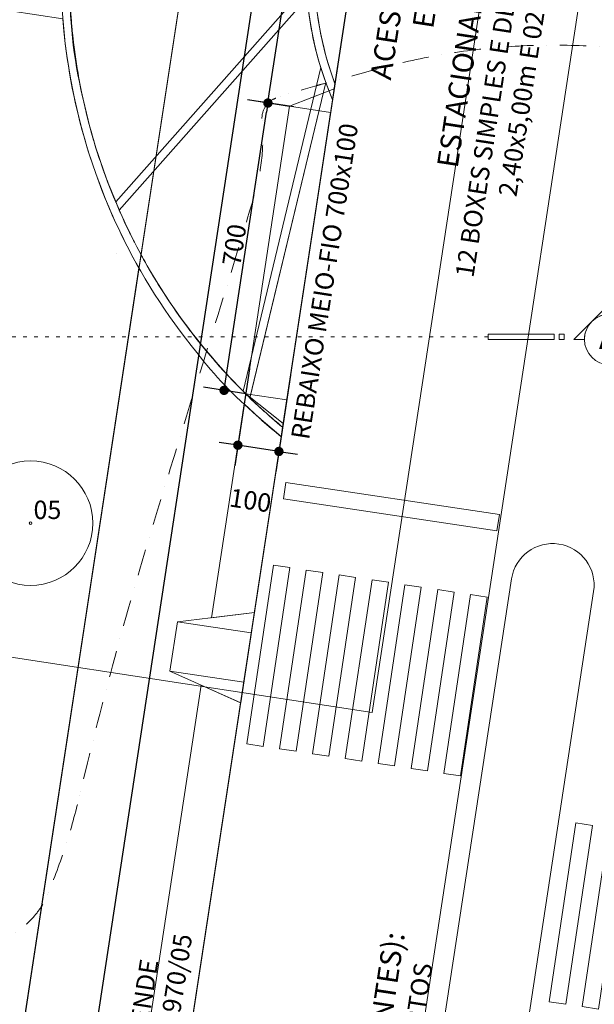
# Model space of a CAD drawing. Units: centimetres. Extents: x -9674 to 21826, y -10075 to 9936.
# Drawn here: x 13290 to 14674, y -4872 to -2501 of the extents above; entities that cross this region are included whole.
import ezdxf

# ---------------------------------------------------------------- set-up
doc = ezdxf.new("R2010")
doc.units = ezdxf.units.CM
doc.header["$LTSCALE"] = 63.5
doc.header["$PDMODE"] = 1
doc.header["$PDSIZE"] = -2
for name, pattern in [('STYLE_01', [0.833282, 0.416565, -0.416718]), ('STYLE_05', [0.416565, 0.138855, -0.27771]), ('STYLE_11', [2, 1, -0.5, 0.001, -0.499])]:
    doc.linetypes.add(name, pattern=pattern)
doc.layers.get('0').update_dxf_attribs({"lineweight": 0})
for name, color, linetype, lineweight in [('003', 251, 'Continuous', 0), ('01', 1, 'Continuous', 0), ('04', 4, 'Continuous', 0), ('Cota', 7, 'Continuous', 0), ('CURVAS', 251, 'STYLE_11', 0), ('MEIOFIO', 43, 'Continuous', 0), ('MP', 4, 'Continuous', 0), ('Projecao', 7, 'STYLE_01', 0), ('Texto', 7, 'Continuous', 0), ('VegPermanecer', 94, 'Continuous', 0), ('ÁreasPermeáveis', 8, 'Continuous', 0)]:
    doc.layers.add(name, color=color, linetype=linetype, lineweight=lineweight)
doc.styles.add('Arial', font='ARIAL.TTF')
doc.styles.add('Arial (bold)', font='ARIALBD.TTF')
doc.dimstyles.new('padrao', dxfattribs={"dimtxt": 37.89605, "dimasz": 22.518005, "dimexe": 50, "dimexo": 39.75, "dimgap": 0.02, "dimtad": 1, "dimzin": 11, "dimtxsty": 'Arial', "dimblk": 'DOT', "dimcen": 0, "dimdle": 0.12, "dimaunit": 1, "dimazin": 0, "dimtfac": 0.8, "dimtix": 1, "dimtmove": 0, "dimatfit": 0, "dimldrblk": 'DOT', "dimfxl": 0, "dimfrac": 2, "dimtolj": 1, "dimtzin": 11, "dimarcsym": 0})

# ---------------------------------------------------------------- blocks, each defined once
blk = doc.blocks.new('*D334')
at = {"layer": 'Cota', "lineweight": -2}
h = blk.add_hatch(color=0, dxfattribs=at)
edge = h.paths.add_edge_path()
edge.add_arc((14103.3, 2625.4), 11.3, 0, 360, ccw=False)
h = blk.add_hatch(color=0, dxfattribs=at)
edge = h.paths.add_edge_path()
edge.add_arc((14402.8, 2315.8), 11.3, 0, 360, ccw=False)
at = {"layer": 'Cota', "color": 0, "lineweight": -2}
for centre in [(14103.3, 2625.4), (14402.8, 2315.8)]:
    blk.add_circle(centre, 11.3, dxfattribs=at)
blk.add_arc((14456.5, 2667.3), 355.6, 186.7761, 261.3263, dxfattribs=at)
at = {"layer": 'Defpoints', "color": 0, "lineweight": 0}
for p in [(14456.5, 2667.3), (-7440.6, 65.5), (12960.3, -7140.6)]:
    blk.add_point(p, dxfattribs=at)
at = {"layer": 'Cota', "color": 0, "lineweight": 0, "insert": (14096, 2498.6), "char_height": 44.212, "attachment_point": 1, "rotation": 315.9346, "line_spacing_factor": 0.96736, "style": 'Arial'}
blk.add_mtext('74° 33\' 1" ', dxfattribs=at)
blk = doc.blocks.new('_DOT')
at = {"color": 0, "linetype": 'ByBlock', "lineweight": -2}
blk.add_line((-0.5, 0), (-1, 0), dxfattribs=at)
at = {"color": 0, "linetype": 'ByBlock', "lineweight": -2, "const_width": 0.5}
blk.add_lwpolyline([(-0.25, 0, 1), (0.25, 0, 1)], format="xyb", close=True, dxfattribs=at)
blk = doc.blocks.new('*D341')
at = {"layer": 'Cota', "lineweight": -2}
h = blk.add_hatch(color=0, dxfattribs=at)
edge = h.paths.add_edge_path()
edge.add_arc((14629.4, 2640.9), 11.3, 0, 360, ccw=False)
h = blk.add_hatch(color=0, dxfattribs=at)
edge = h.paths.add_edge_path()
edge.add_arc((13133.2, -7166.9), 11.3, 0, 360, ccw=False)
at = {"layer": 'Cota', "color": 0, "lineweight": -2}
for p, q in [((14629.4, 2640.9), (14634, 2670.6)), ((13133.2, -7166.9), (14629.4, 2640.9)), ((14555.3, 2652.2), (14678.9, 2633.4)), ((13059.1, -7155.6), (13182.7, -7174.5)), ((13128.7, -7196.6), (13133.2, -7166.9))]:
    blk.add_line(p, q, dxfattribs=at)
for centre in [(14629.4, 2640.9), (13133.2, -7166.9)]:
    blk.add_circle(centre, 11.3, dxfattribs=at)
at = {"layer": 'Defpoints', "color": 0, "lineweight": 0}
for p in [(14456.5, 2667.3), (12960.3, -7140.6), (13133.2, -7166.9)]:
    blk.add_point(p, dxfattribs=at)
at = {"layer": 'Cota', "color": 0, "lineweight": 0, "insert": (13789.4, -2436.8), "char_height": 44.21, "attachment_point": 1, "rotation": 81.3263, "line_spacing_factor": 0.96736, "style": 'Arial'}
blk.add_mtext('9921', dxfattribs=at)
blk = doc.blocks.new('*D373')
at = {"layer": 'Cota', "lineweight": -2}
h = blk.add_hatch(color=0, dxfattribs=at)
edge = h.paths.add_edge_path()
edge.add_arc((12995.8, -6907.5), 11.3, 0, 360, ccw=False)
h = blk.add_hatch(color=0, dxfattribs=at)
edge = h.paths.add_edge_path()
edge.add_arc((12724.5, -7140.6), 11.3, 0, 360, ccw=False)
at = {"layer": 'Cota', "color": 0, "lineweight": -2}
for centre in [(12995.8, -6907.5), (12724.5, -7140.6)]:
    blk.add_circle(centre, 11.3, dxfattribs=at)
blk.add_arc((12960.3, -7140.6), 235.8, 81.3263, 180, dxfattribs=at)
at = {"layer": 'Defpoints', "color": 0, "lineweight": 0}
for p in [(14456.5, 2667.3), (-6804.4, -7140.6), (12960.3, -7140.6)]:
    blk.add_point(p, dxfattribs=at)
at = {"layer": 'Cota', "color": 0, "lineweight": 0, "insert": (12641.7, -7022), "char_height": 44.212, "attachment_point": 1, "rotation": 41.7022, "line_spacing_factor": 0.96736, "style": 'Arial'}
blk.add_mtext('98° 40\' 25" ', dxfattribs=at)
blk = doc.blocks.new('Grupo-347')
at = {"layer": '003', "color": 9, "lineweight": 0}
for p, q in [((14351.2, -3898.4), (14165.8, -3921.3)), ((14351.2, -3898.4), (14318.7, -4116)), ((14318.7, -4116), (14148.1, -4039.9))]:
    blk.add_line(p, q, dxfattribs=at)
at = {"layer": '003', "color": 9, "linetype": 'Continuous', "lineweight": 0}
for p, q in [((14148.1, -4039.9), (14165.8, -3921.3)), ((14343.8, -3947.9), (14165.8, -3921.3)), ((14148.1, -4039.9), (14326.1, -4066.5))]:
    blk.add_line(p, q, dxfattribs=at)
blk = doc.blocks.new('Grupo-349')
at = {"layer": '003', "color": 9, "lineweight": 0}
for points in [[(14421.1, -3625.2), (14935.4, -3702.1), (14941.3, -3662.5), (14427, -3585.7)], [(14397.3, -3784.5), (14333, -4215), (14372.5, -4221), (14436.9, -3790.4)], [(14476.4, -3796.4), (14412.1, -4226.9), (14451.7, -4232.8), (14516, -3802.3)], [(14555.5, -3808.2), (14491.2, -4238.7), (14530.8, -4244.6), (14595.1, -3814.1)], [(14634.7, -3820), (14570.3, -4250.5), (14609.9, -4256.4), (14674.2, -3825.9)], [(14713.8, -3831.8), (14649.5, -4262.3), (14689, -4268.2), (14753.3, -3837.7)], [(14792.9, -3843.6), (14728.6, -4274.2), (14768.1, -4280.1), (14832.5, -3849.5)], [(14872, -3855.5), (14807.7, -4286), (14847.3, -4291.9), (14911.6, -3861.4)], [(15100.9, -4841.8), (15165.2, -4411.3), (15125.7, -4405.3), (15061.4, -4835.9)], [(15180, -4853.6), (15244.4, -4423.1), (15204.8, -4417.2), (15140.5, -4847.7)]]:
    blk.add_lwpolyline(points, close=True, dxfattribs=at)
at = {"layer": '003', "color": 9}
blk.add_blockref('Grupo-347', (0, 0), dxfattribs=at)
blk = doc.blocks.new('Grupo-314')
at = {"layer": 'VegPermanecer', "color": 2, "lineweight": 0}
for radius in [150, 3]:
    blk.add_circle((13812.3, -3683.5), radius, dxfattribs=at)
at = {"layer": 'VegPermanecer', "color": 2, "lineweight": 0, "insert": (13819.5, -3629.3), "char_height": 44.21, "attachment_point": 1, "line_spacing_factor": 0.96736, "style": 'Arial'}
blk.add_mtext('05', dxfattribs=at)
blk = doc.blocks.new('*D524')
at = {"layer": 'Cota', "color": 0, "lineweight": -2}
for p, q in [((13939.9, -2709.2), (13838.2, -2693.7)), ((13785.4, -3371), (13884.2, -2723.5)), ((13834.3, -3401.2), (13732.6, -3385.7))]:
    blk.add_line(p, q, dxfattribs=at)
at = {"layer": 'Defpoints', "color": 0, "lineweight": 0}
for p in [(13887.6, -2701.2), (13979.2, -2715.2), (13873.6, -3407.2)]:
    blk.add_point(p, dxfattribs=at)
at = {"layer": 'Cota', "color": 0, "lineweight": -2, "xscale": 22.51800537109375, "yscale": 22.51800537109375, "zscale": 22.51800537109375}
for p, rotation in [((13887.6, -2701.2), 81.32634340644054), ((13782, -3393.2), 261.3263434064405)]:
    blk.add_blockref('_DOT', p, dxfattribs=dict(at, rotation=rotation))
at = {"layer": 'Cota', "color": 0, "lineweight": 0, "insert": (13806.6, -3042.9), "char_height": 44.21, "attachment_point": 5, "rotation": 81.3263, "style": 'Arial'}
blk.add_mtext('\\A1;700', dxfattribs=at)
blk = doc.blocks.new('*D525')
at = {"layer": 'Cota', "color": 0, "lineweight": -2}
for p, q in [((13843.2, -3341.2), (13807.6, -3574.6)), ((13942.1, -3356.3), (13906.5, -3589.7)), ((13792.9, -3521.8), (13770.6, -3518.4)), ((13914, -3540.3), (13815.2, -3525.2)), ((13936.3, -3543.7), (13958.5, -3547.1))]:
    blk.add_line(p, q, dxfattribs=at)
at = {"layer": 'Defpoints', "color": 0, "lineweight": 0}
for p in [(13849.2, -3301.9), (13948.1, -3317), (13815.2, -3525.2)]:
    blk.add_point(p, dxfattribs=at)
at = {"layer": 'Cota', "color": 0, "lineweight": -2, "xscale": 22.51800537109375, "yscale": 22.51800537109375, "zscale": 22.51800537109375}
for p, rotation in [((13815.2, -3525.2), 351.3263434064415), ((13914, -3540.3), 171.3263434064415)]:
    blk.add_blockref('_DOT', p, dxfattribs=dict(at, rotation=rotation))
at = {"layer": 'Cota', "color": 0, "lineweight": 0, "insert": (13845.5, -3658), "char_height": 44.21, "attachment_point": 5, "rotation": 351.3263, "style": 'Arial'}
blk.add_mtext('\\A1;100', dxfattribs=at)
blk = doc.blocks.new('*D526')
at = {"layer": 'Cota', "color": 0, "lineweight": -2}
for p, q in [((14086.2, -1815.8), (13974.6, -1798.8)), ((14020.6, -1828.6), (13941.4, -2348.3)), ((13891, -2679), (13924.8, -2457.1)), ((13949.8, -2710.7), (13838.2, -2693.7))]:
    blk.add_line(p, q, dxfattribs=at)
at = {"layer": 'Defpoints', "color": 0, "lineweight": 0}
for p in [(14125.5, -1821.8), (13887.6, -2701.2), (13989.1, -2716.7)]:
    blk.add_point(p, dxfattribs=at)
at = {"layer": 'Cota', "color": 0, "lineweight": -2, "xscale": 22.51800537109375, "yscale": 22.51800537109375, "zscale": 22.51800537109375}
for p, rotation in [((14024, -1806.3), 81.33446468814171), ((13887.6, -2701.2), 261.3344646881417)]:
    blk.add_blockref('_DOT', p, dxfattribs=dict(at, rotation=rotation))
at = {"layer": 'Cota', "color": 0, "lineweight": 0, "insert": (13927.2, -2401.8), "char_height": 44.21, "attachment_point": 5, "rotation": 81.3345, "style": 'Arial'}
blk.add_mtext('\\A1;905', dxfattribs=at)
blk = doc.blocks.new('CORTE2')
at = {"layer": 'Texto', "color": 7, "lineweight": 0, "flags": 128}
blk.add_lwpolyline([(-160.8, -12.2), (-186, -12.2), (-99.8, 74), (-13.6, -12.2), (-38.8, -12.2, 0.414214), (-99.8, 48.8, 0.414214), (-160.8, -12.2)], format="xyb", close=True, dxfattribs=at)
at = {"layer": 'Texto', "color": 7, "lineweight": 0}
for points in [[(10, -12.2), (10, 0), (22.2, 0), (22.2, -12.2)], [(34.4, -12.2), (34.4, 0), (192.9, 0), (192.9, -12.2)]]:
    blk.add_lwpolyline(points, close=True, dxfattribs=at)
blk.add_circle((-99.8, -12.2), 61, dxfattribs=at)
blk = doc.blocks.new('Grupo-281')
at = {"layer": '01', "color": 1, "xscale": -1}
blk.add_blockref('CORTE2', (15107.3, -3228.7), dxfattribs=at)
at = {"layer": 'Texto', "color": 7, "lineweight": 0, "insert": (15207.1, -3240.9), "char_height": 63.2, "attachment_point": 5, "line_spacing_factor": 0.96736, "style": 'Arial'}
blk.add_mtext('A', dxfattribs=at)
blk = doc.blocks.new('Grupo-112')
at = {"layer": '04', "color": 4, "lineweight": 0}
blk.add_line((13456.6, -7111.1), (14952.8, 2696.8), dxfattribs=at)
blk = doc.blocks.new('Grupo-67')
at = {"layer": '003', "color": 9, "linetype": 'Continuous', "lineweight": 0}
for p, q in [((14511.1, -2586.5), (14323.9, -3365.4)), ((14523.1, -2622.3), (14340.5, -3381.7)), ((14545.4, -2625.1), (14539.5, -2664.1))]:
    blk.add_line(p, q, dxfattribs=at)
at = {"layer": '003', "color": 9, "linetype": 'Continuous', "lineweight": 0, "flags": 128}
for points in [[(14476.5, -2390, -0.003239), (14476, -2379.5, -0.093442), (14520.3, -2084.9), (14236, -1445.5, 0.095197), (13975.9, -1915.8), (14409.9, -1982.1), (14340.6, -2436.8), (13905.8, -2370.5, 0.097584), (14017.3, -2909.7)], [(14660.8, -1868), (14666.8, -1829, 0.283783), (14539.5, -2664.1), (14545.4, -2625.1, -0.260787)], [(14415.9, -3474.8), (14419.3, -3452.7, -0.025002), (14319.9, -3361.3), (14319.9, -3361.3, -0.048272), (14138.7, -3137.9), (14138.7, -3137.9, -0.026813), (14068.2, -3017.8, -0.033082), (13987.5, -2833), (13987.5, -2833, -0.032192), (13940.5, -2669.8), (13940.5, -2669.8), (13937.6, -2656.7, -0.059538), (13905.8, -2370.5), (13885.8, -2367.4, 0.049989), (13916.4, -2653.3), (13916.4, -2653.3, 0.12054), (14212.7, -3272.4), (14212.7, -3272.4, 0.052894), (14356.5, -3424.1)], [(14478.4, -2418), (14026, -2930.1, 0.0934), (14323.9, -3365.4), (14511.1, -2586.5, -0.053522)], [(14340.3, -3382.5), (14523.1, -2622.3), (14539.5, -2664.1), (14419.3, -3452.4, -0.011684)]]:
    blk.add_lwpolyline(points, format="xyb", close=True, dxfattribs=at)
at = {"layer": '003', "color": 9, "linetype": 'Continuous', "lineweight": 0}
for points in [[(14026, -2930.1), (14478.4, -2418), (14476.5, -2390), (14017.3, -2909.7)], [(14340.5, -3381.7), (14523.1, -2622.3), (14511.1, -2586.5), (14323.9, -3365.4)]]:
    blk.add_lwpolyline(points, close=True, dxfattribs=at)

msp = doc.modelspace()

# ---------------------------------------------------------------- linework, layer by layer
at = {"layer": '003', "color": 9, "linetype": 'Continuous', "lineweight": 0}
for p, q in [((13830.453, -3425.686), (13830.453, -3425.686)), ((13919.579, -3504.549), (13365.667, -7135.549)), ((13919.579, -3504.549), (13919.579, -3504.549))]:
    msp.add_line(p, q, dxfattribs=at)
msp.add_arc((14733.276, -2495.157), 1296.523, 225.86579, 231.126806, dxfattribs=at)
at = {"layer": '01', "color": 1, "linetype": 'Continuous', "lineweight": 0}
msp.add_arc((13356.75, -3176.538), 200.876, 33.835588, 33.90255, dxfattribs=at)
at = {"layer": 'CURVAS', "color": 9, "lineweight": 0, "flags": 128}
msp.add_lwpolyline([(12025.039, -7375.066), (12025.039, -7375.066, -0.01460035), (12091.022, -6774.929), (12091.022, -6774.929), (12091.022, -6774.929, -0.01866699), (12173.733, -6309.94), (12173.733, -6309.94, -0.00820581), (12355.823, -5531.467, -0.06239676), (12394.07, -5433.098), (12394.07, -5433.098, -0.07552011), (12493.635, -5301.09), (12493.635, -5301.09, -0.02131652), (12927.402, -4911.958), (12927.402, -4911.958, -0.06879244), (13257.145, -4709.239), (13257.145, -4709.239, 0.19301897), (13356.859, -4607.552), (13356.859, -4607.552, 0.04048274), (13434.233, -4368.747), (13434.233, -4368.747), (13434.233, -4368.747, -0.01574101), (13602.393, -3746.372), (13602.393, -3746.372, -0.0016927), (13761.488, -3229.785), (13761.488, -3229.785, 0.00285483), (13855.107, -2923.269), (13855.107, -2923.269, 0.09509816), (13873.481, -2742.134), (13873.481, -2742.134, -0.31770331), (13903.371, -2690.732), (13903.371, -2690.732), (13903.371, -2690.732, -0.03244175), (13916.827, -2685.606), (13916.827, -2685.606), (13916.827, -2685.606, -0.00501412), (14006.034, -2659.073), (14006.034, -2659.073), (14006.034, -2659.073, -0.00324589), (14022.703, -2654.413), (14022.703, -2654.413, -0.00039321), (14160.576, -2616.951), (14160.576, -2616.951, -0.09743162), (14771.253, -2573.968), (14771.253, -2573.968), (14771.253, -2573.968, -0.0870391), (15471.742, -2673.787), (15471.742, -2673.787)], format="xyb", dxfattribs=at)
at = {"layer": 'MEIOFIO', "color": 7, "lineweight": 0}
for p, q in [((13939.649, -2709.172), (14047.212, -2667.178)), ((13834.085, -3401.166), (13924.234, -3473.321))]:
    msp.add_line(p, q, dxfattribs=at)
at = {"layer": 'MEIOFIO', "color": 7, "linetype": 'Continuous', "lineweight": 0}
msp.add_lwpolyline([(14851.902, 2606.992), (13355.7, -7200.887)], dxfattribs=at)
at = {"layer": 'MEIOFIO', "color": 7, "lineweight": 0}
msp.add_lwpolyline([(13834.085, -3401.166), (13932.941, -3416.247), (14038.505, -2724.252), (13939.649, -2709.172)], close=True, dxfattribs=at)
at = {"layer": 'MEIOFIO', "color": 7, "linetype": 'Continuous', "lineweight": 0, "flags": 128}
msp.add_lwpolyline([(14120.708, -6827.835), (14445.773, -5360.071), (14671.983, -3877.226, 0.41421355), (14588.207, -3763.289, 0.41421355), (14474.27, -3847.065), (14021.851, -6812.755, 0.37341936), (14064.735, -6863.191, 0.37341936)], format="xyb", close=True, dxfattribs=at)
at = {"layer": 'MP', "color": 4, "lineweight": 0, "flags": 128}
msp.add_lwpolyline([(-7124.242, -1909.308), (-7766.058, -2012.131), (-7065.203, -6386.853, 0.0873523), (-6804.41, -7140.564), (12960.275, -7140.564), (14456.476, 2667.315), (-7440.619, 65.509)], format="xyb", close=True, dxfattribs=at)
at = {"layer": 'Projecao', "color": 7, "linetype": 'STYLE_05', "lineweight": 0}
msp.add_line((14418.068, -3264.274), (-8017.155, -3264.274), dxfattribs=at)
at = {"layer": 'Projecao', "color": 7, "lineweight": 0}
msp.add_arc((14833.65, -2386.828), 1424.171, 112.412481, 230.259386, dxfattribs=at)
at = {"layer": 'Texto', "color": 7, "lineweight": 0}
for p, q in [((15287.011, 1800), (13982.898, -6748.753)), ((14634.944, -917.37), (14138.959, -4168.659)), ((14138.959, -4168.659), (13034.714, -4000.206))]:
    msp.add_line(p, q, dxfattribs=at)
at = {"layer": 'ÁreasPermeáveis', "color": 9, "lineweight": 0, "flags": 128}
msp.add_lwpolyline([(14049.124, -2654.613), (14164.545, -1897.444), (14164.545, -1897.444, 0.05917426), (14068.931, -2055.776), (14068.931, -2055.776), (14068.931, -2055.776, 0.10611359), (13999.152, -2377.433), (13999.152, -2377.433, 0.09052769), (14049.124, -2654.613, 0.09052769)], format="xyb", dxfattribs=at)
msp.add_lwpolyline([(12720.488, -6060), (12720.485, -6060), (12593.452, -6892.738), (12562.459, -7095.906), (11573.896, -6945.1), (11627.981, -6590.564), (11511.553, -6590.564), (11511.553, -7125.564), (12557.934, -7125.564), (12962.562, -7125.564), (12962.563, -7125.564), (13125.116, -6060), (13125.115, -6060), (13576.919, -3098.346, -0.02757087), (13506.26, -2955.744, -0.08202528), (13393.819, -2498.705), (13266.725, -2479.317)], format="xyb", close=True, dxfattribs=at)
at = {"layer": 'ÁreasPermeáveis', "color": 9, "lineweight": 0}
for points in [[(13866.356, -3459.196), (13830.453, -3425.686), (13751.905, -3940.581), (13855, -3927.875), (13919.548, -3504.752)], [(13821.846, -4145.207), (13727.129, -4102.993), (13394.662, -6282.375), (13493.467, -6297.795)]]:
    msp.add_lwpolyline(points, close=True, dxfattribs=at)

# ---------------------------------------------------------------- block references
at = {"layer": '003', "color": 9, "lineweight": 0}
msp.add_blockref('Grupo-349', (-496.295, -29.471), dxfattribs=at)
at = {"layer": '01', "color": 1, "lineweight": 0}
for name in ['Grupo-112', 'Grupo-67', 'Grupo-281']:
    msp.add_blockref(name, (-496.295, -29.471), dxfattribs=at)
at = {"layer": 'VegPermanecer', "color": 2, "lineweight": 0}
msp.add_blockref('Grupo-314', (-496.295, -29.471), dxfattribs=at)

# ---------------------------------------------------------------- texts
at = {"layer": 'Texto', "color": 7, "lineweight": 0}
for s, insert, char_height, attachment_point, rotation, line_spacing_factor, style in [('ESTACIONAMENTO COMERCIAL:\\P{\\fArial|b0|i0|c0|p0;\\H0.875x;\\l12 BOXES SIMPLES E DESCOBERTOS, SENDO 10 BOXES\\P2,40x5,00m E 02 BOXES PNE 3,60x5,00m\\P }', (14485.255, -2363.109), 50.52807, 5, 81.326389, 0.992596, 'Arial (bold)'), ('ACESSO PEDESTRES\\PE VEÍCULOS\\P', (14184.15, -2315.974), 50.52807, 2, 81.129607, 0.96736, 'Arial'), ('REBAIXO MEIO-FIO 700x100', (13942.904, -3506.897), 44.21206, 1, 81.129607, 0.96736, 'Arial'), ('PASSEIO ATENDE\\PDECRETO nº 14.970/05', (13542.807, -5000.803), 44.21206, 2, 81.129607, 0.96736, 'Arial'), ('ESTACIONAMENTO RESIDENCIAL (VISITANTES): \\P{\\fArial|b0|i0|c0|p0;\\H0.875x;\\l25 BOXES 2,30x5,00m - SIMPLES E DESCOBERTOS\\P }', (14131.176, -5453.483), 50.52807, 5, 81.326389, 0.992596, 'Arial (bold)')]:
    msp.add_mtext(s, dxfattribs=dict(at, insert=insert, char_height=char_height, attachment_point=attachment_point, rotation=rotation, line_spacing_factor=line_spacing_factor, style=style))

# ---------------------------------------------------------------- dimensions: what is measured, and where the dimension line sits
at = {"layer": 'Cota', "color": 7, "lineweight": 0}
for base, center, p1, p2, picture, middle in [((14200.885, 2420.051), (14456.476, 2667.315), (12960.275, -7140.564), (-7440.619, 65.509), '*D334', (14205.672, 2408.192)), ((12806.631, -6961.705), (12960.275, -7140.564), (-6804.41, -7140.564), (14456.476, 2667.315), '*D373', (12800.087, -6960.787))]:
    dim = msp.add_angular_dim_3p(base=base, center=center, p1=p1, p2=p2, dimstyle='padrao', override={"dimtxt": 44.212059, "dimgap": 5, "dimpost": '<> ', "dimtxsty": 'Arial', "dimblk": 'DOT', "dimadec": 3, "dimtmove": 2}, dxfattribs=at)
    dim.commit()
    dim.dimension.update_dxf_attribs({"geometry": picture, "text_midpoint": middle, "dimtype": 165})
for base, p1, p2, angle, override, picture, middle in [((13133.226, -7166.948), (14456.476, 2667.315), (12960.275, -7140.564), 261.326343, {"dimtxt": 44.212059, "dimgap": 5, "dimdec": 0, "dimpost": '<>', "dimtxsty": 'Arial', "dimtmove": 2}, '*D341', (13858.812, -2377.446)), ((13887.612, -2701.248), (14125.467, -1821.803), (13989.077, -2716.712), 261.334465, {"dimtxt": 44.212059, "dimgap": 6, "dimdec": 0, "dimpost": '<>', "dimtxsty": 'Arial', "dimtmove": 2}, '*D526', (13927.18, -2401.8))]:
    dim = msp.add_linear_dim(base=base, p1=p1, p2=p2, angle=angle, dimstyle='padrao', override=override, dxfattribs=at)
    dim.commit()
    dim.dimension.update_dxf_attribs({"geometry": picture, "text_midpoint": middle, "dimtype": 161})
for p1, p2, distance, override, picture, middle in [((13873.627, -3407.198), (13979.192, -2715.204), 92.637, {"dimtxt": 44.212059, "dimgap": 6, "dimpost": '<>', "dimtxsty": 'Arial', "dimtmove": 2}, '*D524', (13806.585, -3042.922)), ((13948.086, -3316.969), (13849.229, -3301.889), 225.912, {"dimtxt": 44.212059, "dimgap": 6, "dimpost": '<>', "dimtxsty": 'Arial', "dimtix": 0, "dimtmove": 2}, '*D525', (13845.478, -3658.029))]:
    dim = msp.add_aligned_dim(p1=p1, p2=p2, distance=distance, dimstyle='padrao', override=override, dxfattribs=at)
    dim.commit()
    dim.dimension.update_dxf_attribs({"geometry": picture, "text_midpoint": middle})

doc.saveas('drawing.dxf')
